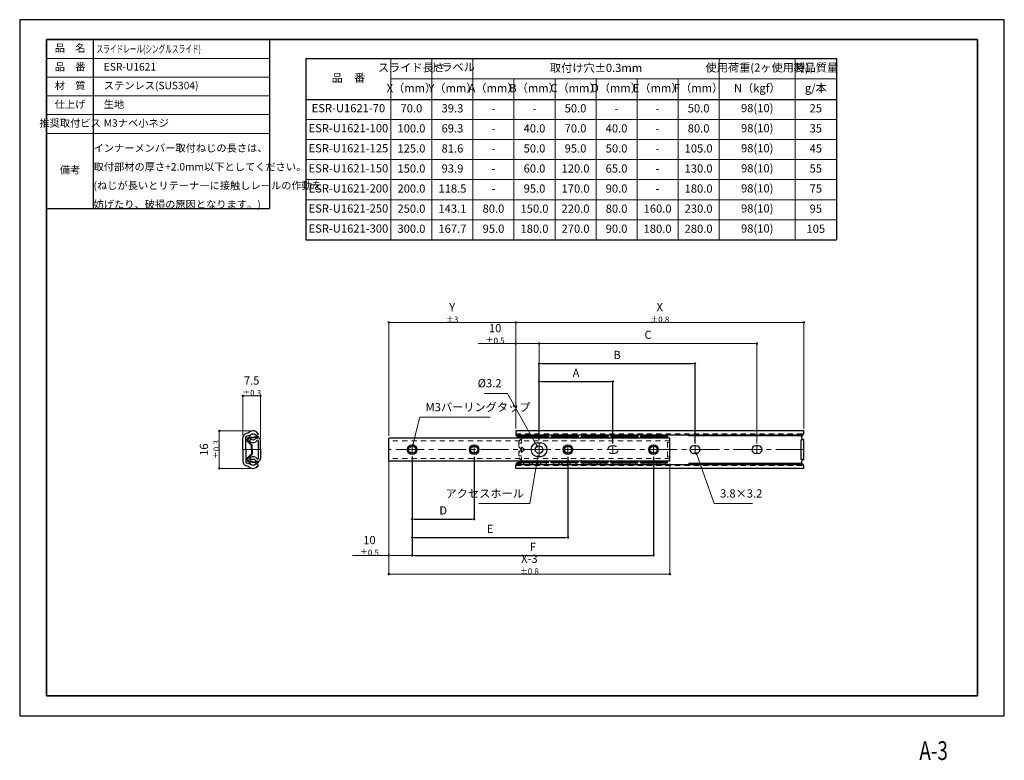
# Model space of a CAD drawing. Units: millimetres. Extents: x 0 to 420, y -19 to 297.
import ezdxf
from ezdxf.enums import TextEntityAlignment as Align

# ---------------------------------------------------------------- set-up
doc = ezdxf.new("R2010")
doc.units = ezdxf.units.MM
doc.header["$PDSIZE"] = -3
for name, pattern in [('中心線1', [18, 12, -2, 2, -2]), ('中線', [2, 1, 1]), ('寸法線', [2, 1, 1]), ('想像線1', [14.5, 6, -1.5, 2, -1.5, 2, -1.5]), ('文字', [2, 1, 1]), ('陰線1', [4, 2.2, -1.8])]:
    doc.linetypes.add(name, pattern=pattern)
for name, color, linetype, lineweight in [('AM_0', 7, '中線', 30), ('AM_11', 2, '想像線1', 13), ('AM_3', 6, '陰線1', 13), ('AM_5', 3, '寸法線', 13), ('AM_6', 2, '文字', 13), ('AM_7', 4, '中心線1', 13), ('waku', 7, 'Continuous', 35)]:
    doc.layers.add(name, color=color, linetype=linetype, lineweight=lineweight)
doc.layers.add('size', color=5, linetype='Continuous', lineweight=25, plot=False)
doc.styles.get("Standard").update_dxf_attribs({"font": 'romans.shx', "width": 0.7, "bigfont": 'extfont.shx'})
doc.dimstyles.new('S-1', dxfattribs={"dimtxt": 3.5, "dimasz": 1, "dimexe": 0, "dimexo": 1, "dimgap": 1.5, "dimtad": 1, "dimdsep": 46, "dimtxsty": 'STANDARD', "dimblk": 'DOT', "dimcen": 0, "dimclrd": 256, "dimclre": 256, "dimclrt": 2, "dimadec": 0, "dimazin": 2, "dimtp": 0.1, "dimtm": 0.1, "dimtfac": 0.71, "dimtmove": 0, "dimatfit": 3, "dimldrblk": 'DOT', "dimfxl": 1, "dimlwd": -1, "dimlwe": -1, "dimarcsym": 1})

# ---------------------------------------------------------------- blocks, each defined once
blk = doc.blocks.new('_Dot')
at = {"color": 0, "linetype": 'ByBlock', "lineweight": -2}
blk.add_line((-0.5, 0), (-1, 0), dxfattribs=at)
at = {"color": 0, "linetype": 'ByBlock', "const_width": 0.5}
blk.add_lwpolyline([(-0.25, 0, 1), (0.25, 0, 1)], format="xyb", close=True, dxfattribs=at)
blk = doc.blocks.new('*D6')
at = {"layer": 'AM_5', "transparency": 16777216}
for p, q in [((95.22, 119.56), (95.22, 136.52)), ((96.22, 136.52), (101.72, 136.52)), ((102.72, 118.34), (102.72, 136.52))]:
    blk.add_line(p, q, dxfattribs=at)
at = {"layer": 'Defpoints', "color": 0, "transparency": 16777216}
for p in [(102.72, 136.52), (95.22, 118.56), (102.72, 117.34)]:
    blk.add_point(p, dxfattribs=at)
at = {"layer": 'AM_5', "transparency": 16777216, "rotation": 180}
blk.add_blockref('_Dot', (95.22, 136.52), dxfattribs=at)
at = {"layer": 'AM_5', "transparency": 16777216}
blk.add_blockref('_Dot', (102.72, 136.52), dxfattribs=at)
at = {"layer": 'AM_5', "color": 2, "transparency": 16777216, "insert": (98.97, 140.64), "char_height": 3.5, "attachment_point": 5}
blk.add_mtext('7.5 {}{\\A0;{\\H1.5x;}{\\A2;\\H0.71x;\\C2;%%p0.3}}', dxfattribs=at)
blk = doc.blocks.new('*D7')
at = {"layer": 'AM_5', "transparency": 16777216}
for p, q in [((98.52, 121.58), (85.14, 121.58)), ((85.14, 120.58), (85.14, 106.58)), ((98.52, 105.58), (85.14, 105.58))]:
    blk.add_line(p, q, dxfattribs=at)
at = {"layer": 'Defpoints', "color": 0, "transparency": 16777216}
for p in [(99.52, 121.58), (85.14, 105.58), (99.52, 105.58)]:
    blk.add_point(p, dxfattribs=at)
at = {"layer": 'AM_5', "transparency": 16777216}
for p, rotation in [((85.14, 121.58), 90), ((85.14, 105.58), 270)]:
    blk.add_blockref('_Dot', p, dxfattribs=dict(at, rotation=rotation))
at = {"layer": 'AM_5', "color": 2, "transparency": 16777216, "insert": (81.01, 113.58), "char_height": 3.5, "attachment_point": 5, "rotation": 90}
blk.add_mtext('16 {}{\\A0;{\\H1.5x;}{\\A2;\\H0.71x;\\C2;%%p0.3}}', dxfattribs=at)
blk = doc.blocks.new('*D8')
at = {"layer": 'AM_5', "transparency": 16777216}
for p, q in [((157.44, 119.54), (157.44, 167.86)), ((158.44, 167.86), (210.57, 167.86)), ((211.57, 122.58), (211.57, 167.86))]:
    blk.add_line(p, q, dxfattribs=at)
at = {"layer": 'Defpoints', "color": 0, "transparency": 16777216}
for p in [(211.57, 167.86), (157.44, 118.54), (211.57, 121.58)]:
    blk.add_point(p, dxfattribs=at)
at = {"layer": 'AM_5', "transparency": 16777216, "rotation": 180}
blk.add_blockref('_Dot', (157.44, 167.86), dxfattribs=at)
at = {"layer": 'AM_5', "transparency": 16777216}
blk.add_blockref('_Dot', (211.57, 167.86), dxfattribs=at)
at = {"layer": 'AM_5', "color": 2, "transparency": 16777216, "insert": (184.5, 171.99), "char_height": 3.5, "attachment_point": 5}
blk.add_mtext('Y {}{\\A0;{\\H1.5x;}{\\A2;\\H0.71x;\\C2;%%p3}}', dxfattribs=at)
blk = doc.blocks.new('*D9')
at = {"layer": 'AM_5', "transparency": 16777216}
for p, q in [((211.57, 122.58), (211.57, 167.86)), ((212.57, 167.86), (333.49, 167.86)), ((334.49, 122.58), (334.49, 167.86))]:
    blk.add_line(p, q, dxfattribs=at)
at = {"layer": 'Defpoints', "color": 0, "transparency": 16777216}
for p in [(334.49, 167.86), (211.57, 121.58), (334.49, 121.58)]:
    blk.add_point(p, dxfattribs=at)
at = {"layer": 'AM_5', "transparency": 16777216, "rotation": 180}
blk.add_blockref('_Dot', (211.57, 167.86), dxfattribs=at)
at = {"layer": 'AM_5', "transparency": 16777216}
blk.add_blockref('_Dot', (334.49, 167.86), dxfattribs=at)
at = {"layer": 'AM_5', "color": 2, "transparency": 16777216, "insert": (273.03, 171.99), "char_height": 3.5, "attachment_point": 5}
blk.add_mtext('X {}{\\A0;{\\H1.5x;}{\\A2;\\H0.71x;\\C2;%%p0.8}}', dxfattribs=at)
blk = doc.blocks.new('*D10')
at = {"layer": 'AM_5', "transparency": 16777216}
for p, q in [((211.57, 158.86), (195.58, 158.86)), ((211.57, 122.58), (211.57, 158.86)), ((220.57, 158.86), (212.57, 158.86)), ((221.57, 117.59), (221.57, 158.86))]:
    blk.add_line(p, q, dxfattribs=at)
at = {"layer": 'Defpoints', "color": 0, "transparency": 16777216}
for p in [(221.57, 158.86), (211.57, 121.58), (221.57, 116.59)]:
    blk.add_point(p, dxfattribs=at)
at = {"layer": 'AM_5', "transparency": 16777216, "rotation": 180}
blk.add_blockref('_Dot', (211.57, 158.86), dxfattribs=at)
at = {"layer": 'AM_5', "transparency": 16777216}
blk.add_blockref('_Dot', (221.57, 158.86), dxfattribs=at)
at = {"layer": 'AM_5', "color": 2, "transparency": 16777216, "insert": (202.82, 162.99), "char_height": 3.5, "attachment_point": 5}
blk.add_mtext('10 {}{\\A0;{\\H1.5x;}{\\A2;\\H0.71x;\\C2;%%p0.5}}', dxfattribs=at)
blk = doc.blocks.new('*D13')
at = {"layer": 'AM_5', "transparency": 16777216}
for p, q in [((221.57, 117.59), (221.57, 158.86)), ((313.49, 158.86), (222.57, 158.86)), ((314.49, 116.18), (314.49, 158.86))]:
    blk.add_line(p, q, dxfattribs=at)
at = {"layer": 'Defpoints', "color": 0, "transparency": 16777216}
for p in [(221.57, 158.86), (221.57, 116.59), (314.49, 115.18)]:
    blk.add_point(p, dxfattribs=at)
at = {"layer": 'AM_5', "transparency": 16777216, "rotation": 180}
blk.add_blockref('_Dot', (221.57, 158.86), dxfattribs=at)
at = {"layer": 'AM_5', "transparency": 16777216}
blk.add_blockref('_Dot', (314.49, 158.86), dxfattribs=at)
at = {"layer": 'AM_5', "color": 2, "transparency": 16777216, "insert": (268.03, 162.11), "char_height": 3.5, "attachment_point": 5}
blk.add_mtext('C', dxfattribs=at)
blk = doc.blocks.new('*D14')
at = {"layer": 'AM_5', "transparency": 16777216}
for p, q in [((157.44, 108.79), (157.44, 60.49)), ((277.37, 107.61), (277.37, 60.49)), ((158.44, 60.49), (276.37, 60.49))]:
    blk.add_line(p, q, dxfattribs=at)
at = {"layer": 'Defpoints', "color": 0, "transparency": 16777216}
for p in [(157.44, 109.79), (277.37, 108.61), (277.37, 60.49)]:
    blk.add_point(p, dxfattribs=at)
at = {"layer": 'AM_5', "transparency": 16777216, "rotation": 180}
blk.add_blockref('_Dot', (157.44, 60.49), dxfattribs=at)
at = {"layer": 'AM_5', "transparency": 16777216}
blk.add_blockref('_Dot', (277.37, 60.49), dxfattribs=at)
at = {"layer": 'AM_5', "color": 2, "transparency": 16777216, "insert": (217.4, 64.61), "char_height": 3.5, "attachment_point": 5}
blk.add_mtext('X-3 {}{\\A0;{\\H1.5x;}{\\A2;\\H0.71x;\\C2;%%p0.8}}', dxfattribs=at)
blk = doc.blocks.new('*D15')
at = {"layer": 'AM_5', "transparency": 16777216}
for p, q in [((167.44, 110.62), (167.44, 68.44)), ((157.44, 108.79), (157.44, 68.44)), ((157.44, 68.44), (141.95, 68.44)), ((166.44, 68.44), (158.44, 68.44))]:
    blk.add_line(p, q, dxfattribs=at)
at = {"layer": 'Defpoints', "color": 0, "transparency": 16777216}
for p in [(157.44, 109.79), (167.44, 111.62), (157.44, 68.44)]:
    blk.add_point(p, dxfattribs=at)
at = {"layer": 'AM_5', "transparency": 16777216, "rotation": 180}
blk.add_blockref('_Dot', (157.44, 68.44), dxfattribs=at)
at = {"layer": 'AM_5', "transparency": 16777216}
blk.add_blockref('_Dot', (167.44, 68.44), dxfattribs=at)
at = {"layer": 'AM_5', "color": 2, "transparency": 16777216, "insert": (149.19, 72.56), "char_height": 3.5, "attachment_point": 5}
blk.add_mtext('10 {}{\\A0;{\\H1.5x;}{\\A2;\\H0.71x;\\C2;%%p0.5}}', dxfattribs=at)

msp = doc.modelspace()

# ---------------------------------------------------------------- linework, layer by layer
at = {"layer": 'AM_0'}
for p, q in [((11.5, 288.5), (11.5, 232.5)), ((11.5, 288.5), (106.5, 288.5)), ((31.5, 216.5), (31.5, 288.5)), ((106.5, 288.5), (106.5, 216.5)), ((122.1, 280.5), (348.35, 280.5)), ((122.1, 280.5), (122.1, 203.078)), ((348.35, 280.5), (348.35, 203.078)), ((122.1, 263), (348.35, 263)), ((11.5, 216.5), (106.5, 216.5)), ((122.1, 203.078), (348.35, 203.078)), ((95.223, 113.578), (95.223, 118.561)), ((97.922, 119.576), (96.423, 119.175)), ((96.423, 113.578), (96.423, 119.175)), ((97.611, 120.735), (96.705, 120.493)), ((96.923, 117.396), (96.923, 117.786)), ((97.223, 117.727), (97.223, 117.786)), ((97.802, 118.778), (101.849, 119.271)), ((97.838, 118.481), (101.885, 118.974)), ((98.54, 118.005), (98.042, 117.508)), ((100.505, 119.971), (101, 119.476)), ((101, 119.476), (101.849, 120.324)), ((101.354, 120.819), (101.849, 120.324)), ((101.849, 119.271), (101.885, 118.974)), ((277.365, 118.543), (157.437, 118.543)), ((157.437, 108.614), (157.437, 118.543)), ((334.494, 121.578), (211.565, 121.578)), ((211.565, 121.578), (211.565, 120.278)), ((211.626, 119.901), (334.17, 119.901)), ((214.065, 119.476), (211.873, 119.476)), ((213.765, 119.078), (212.765, 119.078)), ((214.015, 118.006), (213.436, 117.671)), ((225.565, 119.272), (214.065, 119.272)), ((214.065, 119.272), (214.065, 118.543)), ((225.565, 118.974), (214.065, 118.974)), ((214.265, 118.439), (214.265, 118.578)), ((225.565, 119.272), (225.565, 118.543)), ((238.265, 119.272), (226.765, 119.272)), ((226.765, 119.272), (226.765, 118.543)), ((238.265, 118.974), (226.765, 118.974)), ((238.265, 119.272), (238.265, 118.543)), ((239.465, 119.272), (250.965, 119.272)), ((239.465, 119.272), (239.465, 118.543)), ((239.465, 118.974), (250.965, 118.974)), ((250.965, 119.272), (250.965, 118.543)), ((252.165, 119.272), (263.665, 119.272)), ((252.165, 119.272), (252.165, 118.543)), ((252.165, 118.974), (263.665, 118.974)), ((263.665, 119.272), (263.665, 118.543)), ((264.865, 119.272), (276.365, 119.272)), ((264.865, 119.272), (264.865, 118.543)), ((264.865, 118.974), (276.365, 118.974)), ((276.365, 119.272), (276.365, 118.543)), ((277.365, 108.614), (277.365, 118.543)), ((333.678, 119.476), (285.234, 119.476)), ((333.294, 109.337), (333.294, 117.82)), ((334.494, 117.82), (333.294, 117.82)), ((334.494, 120.611), (334.494, 121.578)), ((334.494, 109.337), (334.494, 117.82)), ((95.223, 113.578), (95.223, 108.596)), ((96.423, 113.578), (96.423, 107.982)), ((96.923, 117.396), (98.923, 115.396)), ((97.369, 117.374), (99.223, 115.52)), ((98.527, 116.816), (98.042, 117.508)), ((98.923, 113.578), (98.923, 115.396)), ((98.923, 113.578), (98.923, 111.761)), ((99.223, 113.578), (99.223, 115.52)), ((99.223, 113.578), (99.223, 111.637)), ((101.722, 117.342), (101.722, 109.814)), ((102.722, 113.578), (102.722, 117.342)), ((102.722, 113.578), (102.722, 109.814)), ((212.865, 117.125), (213.332, 117.592)), ((214.065, 113.578), (212.865, 114.778)), ((214.065, 113.578), (212.865, 112.378)), ((220.965, 116.478), (222.165, 116.478)), ((288.615, 115.179), (287.515, 115.179)), ((315.044, 115.179), (313.944, 115.179)), ((96.923, 109.761), (98.923, 111.761)), ((96.923, 109.761), (96.923, 109.371)), ((97.223, 109.43), (97.223, 109.371)), ((97.369, 109.783), (99.223, 111.637)), ((98.527, 110.341), (98.042, 109.649)), ((98.527, 110.341), (98.042, 109.649)), ((98.54, 109.152), (98.042, 109.649)), ((212.865, 110.032), (213.332, 109.565)), ((214.015, 109.151), (213.436, 109.486)), ((220.965, 110.678), (222.165, 110.678)), ((288.615, 111.978), (287.515, 111.978)), ((315.044, 111.978), (313.944, 111.978)), ((334.494, 109.337), (333.294, 109.337)), ((97.922, 107.58), (96.423, 107.982)), ((97.611, 106.421), (96.705, 106.664)), ((97.802, 108.379), (101.849, 107.886)), ((97.838, 108.676), (101.885, 108.183)), ((100.505, 107.186), (101, 107.681)), ((101, 107.681), (101.849, 106.833)), ((101.354, 106.338), (101.849, 106.833)), ((101.849, 107.886), (101.885, 108.183)), ((277.365, 108.614), (157.437, 108.614)), ((211.565, 105.578), (211.565, 106.878)), ((334.494, 105.579), (211.565, 105.579)), ((211.626, 107.256), (334.024, 107.256)), ((214.065, 107.681), (211.873, 107.681)), ((213.765, 108.078), (212.765, 108.078)), ((214.065, 108.614), (214.065, 107.885)), ((225.565, 108.183), (214.065, 108.183)), ((225.565, 107.885), (214.065, 107.885)), ((214.265, 108.718), (214.265, 108.578)), ((225.565, 107.885), (225.565, 108.614)), ((226.765, 107.885), (226.765, 108.614)), ((238.265, 108.183), (226.765, 108.183)), ((238.265, 107.885), (226.765, 107.885)), ((238.265, 107.885), (238.265, 108.614)), ((239.465, 107.885), (239.465, 108.614)), ((239.465, 108.183), (250.965, 108.183)), ((239.465, 107.885), (250.965, 107.885)), ((250.965, 107.885), (250.965, 108.614)), ((252.165, 107.885), (252.165, 108.614)), ((252.165, 108.183), (263.665, 108.183)), ((252.165, 107.885), (263.665, 107.885)), ((263.665, 107.885), (263.665, 108.614)), ((264.865, 107.885), (264.865, 108.614)), ((264.865, 108.183), (276.365, 108.183)), ((264.865, 107.885), (276.365, 107.885)), ((276.365, 107.885), (276.365, 108.614)), ((333.678, 107.681), (285.234, 107.681)), ((334.494, 105.579), (334.494, 106.546))]:
    msp.add_line(p, q, dxfattribs=at)
for centre, radius in [((99.523, 118.988), 1.39), ((167.437, 113.578), 2.025), ((167.437, 113.578), 1.5), ((193.865, 113.578), 2.025), ((193.865, 113.578), 1.5), ((221.565, 113.578), 1.6), ((233.865, 113.578), 2.025), ((233.865, 113.578), 1.5), ((270.365, 113.578), 2.025), ((270.365, 113.578), 1.5), ((99.523, 108.169), 1.39)]:
    msp.add_circle(centre, radius, dxfattribs=at)
for centre, radius, start, end in [((97.223, 118.561), 2, 105, 180), ((97.223, 118.561), 0.8, 105, 180), ((97.923, 117.786), 1, 96.94522, 180), ((97.723, 117.727), 0.8, 180, 225), ((97.923, 117.786), 0.7, 96.94522, 180), ((97.723, 117.727), 0.5, 180, 225), ((99.523, 118.988), 2.59, 45, 137.56193), ((97.611, 120.735), 1.2, 285, 317.56193), ((101.522, 117.342), 1.2, 0, 140.55193), ((212.765, 120.278), 1.2, 180, 270), ((213.686, 117.238), 0.5, 120, 135), ((213.765, 118.578), 0.5, 53.1301, 90), ((213.765, 118.439), 0.5, 300, 0), ((213.765, 118.578), 0.5, 0, 53.1301), ((216.215, 118.988), 1.39, 138.98658, 198.69907), ((216.215, 118.988), 1.39, 341.30093, 41.01342), ((219.815, 118.988), 1.39, 138.98658, 198.69907), ((219.815, 118.988), 1.39, 341.30093, 41.01342), ((223.415, 118.988), 1.39, 138.98658, 198.69907), ((223.415, 118.988), 1.39, 341.30093, 41.01342), ((228.915, 118.988), 1.39, 138.98658, 198.69907), ((228.915, 118.988), 1.39, 341.30093, 41.01342), ((232.515, 118.988), 1.39, 138.98658, 198.69907), ((232.515, 118.988), 1.39, 341.30093, 41.01342), ((236.115, 118.988), 1.39, 138.98658, 198.69907), ((236.115, 118.988), 1.39, 341.30093, 41.01342), ((241.615, 118.988), 1.39, 138.98658, 198.69907), ((241.615, 118.988), 1.39, 341.30093, 41.01342), ((245.215, 118.988), 1.39, 138.98658, 198.69907), ((245.215, 118.988), 1.39, 341.30093, 41.01342), ((248.815, 118.988), 1.39, 138.98658, 198.69907), ((248.815, 118.988), 1.39, 341.30093, 41.01342), ((254.315, 118.988), 1.39, 138.98658, 198.69907), ((254.315, 118.988), 1.39, 341.30093, 41.01342), ((257.915, 118.988), 1.39, 138.98658, 198.69907), ((257.915, 118.988), 1.39, 341.30093, 41.01342), ((261.515, 118.988), 1.39, 138.98658, 198.69907), ((261.515, 118.988), 1.39, 341.30093, 41.01342), ((267.015, 118.988), 1.39, 138.98658, 198.69907), ((267.015, 118.988), 1.39, 341.30093, 41.01342), ((270.615, 118.988), 1.39, 138.98658, 198.69907), ((270.615, 118.988), 1.39, 341.30093, 41.01342), ((274.215, 118.988), 1.39, 138.98658, 198.69907), ((274.215, 118.988), 1.39, 341.30093, 41.01342), ((334.554, 118.878), 1.06, 120, 270), ((333.554, 120.611), 0.94, 300, 0), ((99.523, 118.988), 2.39, 245.37551, 320.55193), ((98.423, 115.189), 0.5, 0, 45), ((98.423, 115.189), 0.8, 0, 45), ((101.522, 117.342), 0.2, 0, 140.55193), ((220.965, 113.578), 2.9, 90, 270), ((222.165, 113.578), 2.9, 270, 90), ((287.515, 113.578), 1.6, 90, 270), ((288.615, 113.578), 1.6, 270, 90), ((313.944, 113.578), 1.6, 90, 270), ((315.044, 113.578), 1.6, 270, 90), ((97.723, 109.43), 0.8, 135, 180), ((97.923, 109.371), 1, 180, 263.05478), ((97.723, 109.43), 0.5, 135, 180), ((97.923, 109.371), 0.7, 180, 263.05478), ((99.523, 108.169), 2.39, 39.44807, 114.62449), ((98.423, 111.968), 0.5, 315, 0), ((98.423, 111.968), 0.8, 315, 0), ((101.522, 109.814), 1.2, 219.44807, 0), ((101.522, 109.814), 0.2, 219.44807, 0), ((213.686, 109.919), 0.5, 225, 240), ((334.554, 108.278), 1.06, 90, 240), ((97.223, 108.596), 2, 180, 255), ((97.223, 108.596), 0.8, 180, 255), ((99.523, 108.169), 2.59, 222.43807, 315), ((97.611, 106.421), 1.2, 42.43807, 75), ((212.765, 106.878), 1.2, 90, 180), ((213.765, 108.578), 0.5, 270, 306.8699), ((213.765, 108.718), 0.5, 0, 60), ((213.765, 108.578), 0.5, 306.8699, 0), ((216.215, 108.168), 1.39, 161.30093, 221.01342), ((216.215, 108.168), 1.39, 318.98658, 18.69907), ((219.815, 108.168), 1.39, 161.30093, 221.01342), ((219.815, 108.168), 1.39, 318.98658, 18.69907), ((223.415, 108.168), 1.39, 161.30093, 221.01342), ((223.415, 108.168), 1.39, 318.98658, 18.69907), ((228.915, 108.168), 1.39, 161.30093, 221.01342), ((228.915, 108.168), 1.39, 318.98658, 18.69907), ((232.515, 108.168), 1.39, 161.30093, 221.01342), ((232.515, 108.168), 1.39, 318.98658, 18.69907), ((236.115, 108.168), 1.39, 161.30093, 221.01342), ((236.115, 108.168), 1.39, 318.98658, 18.69907), ((241.615, 108.168), 1.39, 161.30093, 221.01342), ((241.615, 108.168), 1.39, 318.98658, 18.69907), ((245.215, 108.168), 1.39, 161.30093, 221.01342), ((245.215, 108.168), 1.39, 318.98658, 18.69907), ((248.815, 108.168), 1.39, 161.30093, 221.01342), ((248.815, 108.168), 1.39, 318.98658, 18.69907), ((254.315, 108.168), 1.39, 161.30093, 221.01342), ((254.315, 108.168), 1.39, 318.98658, 18.69907), ((257.915, 108.168), 1.39, 161.30093, 221.01342), ((257.915, 108.168), 1.39, 318.98658, 18.69907), ((261.515, 108.168), 1.39, 161.30093, 221.01342), ((261.515, 108.168), 1.39, 318.98658, 18.69907), ((267.015, 108.168), 1.39, 161.30093, 221.01342), ((267.015, 108.168), 1.39, 318.98658, 18.69907), ((270.615, 108.168), 1.39, 161.30093, 221.01342), ((270.615, 108.168), 1.39, 318.98658, 18.69907), ((274.215, 108.168), 1.39, 161.30093, 221.01342), ((274.215, 108.168), 1.39, 318.98658, 18.69907), ((333.554, 106.546), 0.94, 0, 60)]:
    msp.add_arc(centre, radius, start, end, dxfattribs=at)
at = {"layer": 'AM_3'}
for p, q in [((211.565, 120.378), (334.494, 120.378)), ((214.065, 118.543), (214.065, 108.614)), ((277.365, 117.343), (157.437, 117.343)), ((212.865, 117.125), (212.865, 110.032)), ((212.865, 116.278), (214.065, 116.278)), ((215.265, 113.578), (214.065, 114.778)), ((215.265, 113.578), (214.065, 112.378)), ((253.615, 115.179), (252.515, 115.179)), ((277.365, 116.598), (276.365, 116.598)), ((276.365, 110.558), (276.365, 116.598)), ((277.365, 109.814), (157.437, 109.814)), ((212.865, 110.878), (214.065, 110.878)), ((253.615, 111.978), (252.515, 111.978)), ((277.365, 110.558), (276.365, 110.558)), ((211.565, 106.778), (334.494, 106.778))]:
    msp.add_line(p, q, dxfattribs=at)
for centre, start, end in [((252.515, 113.578), 90, 270), ((253.615, 113.578), 270, 90)]:
    msp.add_arc(centre, 1.6, start, end, dxfattribs=at)
at = {"layer": 'AM_5'}
for p, q in [((11.5, 280.5), (106.5, 280.5)), ((158.35, 203.078), (158.35, 280.5)), ((175.85, 280.5), (175.85, 203.078)), ((193.35, 280.5), (193.35, 203.078)), ((298.35, 280.5), (298.35, 203.078)), ((330.85, 280.5), (330.85, 203.078)), ((11.5, 272.5), (106.5, 272.5)), ((158.35, 271.75), (348.35, 271.75)), ((210.85, 271.75), (210.85, 203.078)), ((228.35, 271.75), (228.35, 203.078)), ((245.85, 271.75), (245.85, 203.078)), ((263.35, 271.75), (263.35, 203.078)), ((280.85, 271.75), (280.85, 203.078)), ((11.5, 264.5), (106.5, 264.5)), ((11.5, 256.5), (106.5, 256.5)), ((122.1, 254.44), (348.35, 254.44)), ((11.5, 248.5), (106.5, 248.5)), ((122.1, 245.879), (348.35, 245.879)), ((122.1, 237.319), (348.35, 237.319)), ((122.1, 228.759), (348.35, 228.759)), ((122.1, 220.199), (348.35, 220.199)), ((122.1, 211.638), (348.35, 211.638))]:
    msp.add_line(p, q, dxfattribs=at)
at = {"layer": 'AM_7'}
for p, q in [((95.223, 113.578), (102.722, 113.578)), ((334.494, 113.578), (157.437, 113.578)), ((167.437, 115.713), (167.437, 111.443)), ((193.865, 115.713), (193.865, 111.443)), ((221.565, 116.588), (221.565, 110.568)), ((233.865, 115.713), (233.865, 111.443)), ((253.065, 111.978), (253.065, 115.178)), ((270.365, 115.713), (270.365, 111.443)), ((288.065, 111.978), (288.065, 115.178)), ((314.494, 111.978), (314.494, 115.178))]:
    msp.add_line(p, q, dxfattribs=at)
at = {"layer": 'size'}
for p, q in [((420, 297), (0, 297)), ((0, 297), (0, 0)), ((420, 0), (420, 297)), ((0, 0), (420, 0))]:
    msp.add_line(p, q, dxfattribs=at)
at = {"layer": 'waku'}
for p, q in [((11.5, 288.5), (11.5, 8.5)), ((408.5, 288.5), (11.5, 288.5)), ((408.5, 8.5), (408.5, 288.5)), ((11.5, 8.5), (408.5, 8.5))]:
    msp.add_line(p, q, dxfattribs=at)

# ---------------------------------------------------------------- texts
at = {"layer": 'AM_11', "width": 0.73811}
msp.add_text('A-3', height=8, dxfattribs=at).set_placement((389.847, -18.813), align=Align.CENTER)
at = {"layer": 'AM_6'}
for s, insert, char_height, width, attachment_point in [('品\u3000名', (21.5, 284.5), 3.2, 20, 5), ('\\W0.65;  スライドレール(シングルスライド)', (31.5, 284.5), 3.2, 76.40851, 4), ('品\u3000番', (21.5, 276.5), 3.2, 20, 5), ('\u3000ESR-U1621', (31.5, 276.5), 3.2, 70, 4), ('スライド長さ', (167.1, 276.125), 3.5, 17.5, 5), ('トラベル', (184.6, 276.332), 3.5, 17.5, 5), ('取付け穴%%P0.3mm', (245.85, 275.979), 3.5, 105, 5), ('使用荷重(2ヶ使用時)', (314.6, 276.125), 3.5, 32.5, 5), ('製品質量', (339.6, 276.125), 3.5, 17.5, 5), ('品\u3000番', (140.225, 271.75), 3.5, 36.25, 5), ('材\u3000質', (21.5, 268.5), 3.2, 20, 5), ('\u3000ステンレス(SUS304)', (31.5, 268.5), 3.2, 70, 4), ('X（mm）', (167.1, 267.375), 3.5, 17.5, 5), ('Y（mm）', (184.784, 267.375), 3.5, 17.5, 5), ('A（mm）', (202.1, 267.375), 3.5, 17.5, 5), ('B（mm）', (219.6, 267.375), 3.5, 17.5, 5), ('C（mm）', (237.1, 267.375), 3.5, 17.5, 5), ('D（mm）', (254.6, 267.375), 3.5, 17.5, 5), ('E（mm）', (272.1, 267.375), 3.5, 17.5, 5), ('F（mm）', (289.6, 267.375), 3.5, 17.5, 5), ('N（kgf）', (314.6, 267.375), 3.5, 32.5, 5), ('g/本', (339.6, 267.375), 3.5, 17.5, 5), ('仕上げ', (21.5, 260.5), 3.2, 20, 5), ('\u3000生地', (31.5, 260.5), 3.2, 70, 4), ('ESR-U1621-70', (140.225, 258.815), 3.5, 36.25, 5), ('70.0', (167.1, 258.739), 3.5, 17.5, 5), ('39.3', (184.6, 258.739), 3.5, 17.5, 5), ('50.0', (237.1, 258.739), 3.5, 17.5, 5), ('50.0', (289.6, 258.739), 3.5, 17.5, 5), ('98(10)', (314.6, 258.834), 3.5, 32.5, 5), ('25', (339.6, 258.739), 3.5, 17.5, 5), ('-', (202.1, 258.739), 3.5, 17.5, 5), ('-', (219.6, 258.739), 3.5, 17.5, 5), ('-', (254.6, 258.739), 3.5, 17.5, 5), ('-', (272.1, 258.739), 3.5, 17.5, 5), ('推奨取付ビス', (21.5, 252.5), 3.2, 20, 5), ('\u3000M3ナベ小ネジ', (31.5, 252.5), 3.2, 70, 4), ('ESR-U1621-100', (140.225, 250.254), 3.5, 36.25, 5), ('100.0', (167.1, 250.179), 3.5, 17.5, 5), ('69.3', (184.6, 250.179), 3.5, 17.5, 5), ('40.0', (219.6, 250.179), 3.5, 17.5, 5), ('70.0', (237.1, 250.179), 3.5, 17.5, 5), ('40.0', (254.6, 250.179), 3.5, 17.5, 5), ('80.0', (289.6, 250.179), 3.5, 17.5, 5), ('98(10)', (314.6, 250.273), 3.5, 32.5, 5), ('35', (339.6, 250.179), 3.5, 17.5, 5), ('-', (202.1, 250.179), 3.5, 17.5, 5), ('-', (272.1, 250.179), 3.5, 17.5, 5), ('\u3000インナーメンバー取付ねじの長さは、', (31.5, 244.5), 3.2, 70, 4), ('ESR-U1621-125', (140.225, 241.694), 3.5, 36.25, 5), ('125.0', (167.1, 241.618), 3.5, 17.5, 5), ('81.6', (184.6, 241.618), 3.5, 17.5, 5), ('50.0', (219.6, 241.618), 3.5, 17.5, 5), ('95.0', (237.1, 241.618), 3.5, 17.5, 5), ('50.0', (254.6, 241.618), 3.5, 17.5, 5), ('105.0', (289.6, 241.618), 3.5, 17.5, 5), ('98(10)', (314.6, 241.713), 3.5, 32.5, 5), ('45', (339.6, 241.618), 3.5, 17.5, 5), ('-', (202.1, 241.618), 3.5, 17.5, 5), ('-', (272.1, 241.618), 3.5, 17.5, 5), ('\u3000取付部材の厚さ+2.0mm以下としてください。', (31.5, 236.5), 3.2, 70, 4), ('ESR-U1621-150', (140.225, 233.134), 3.5, 36.25, 5), ('150.0', (167.1, 233.058), 3.5, 17.5, 5), ('93.9', (184.6, 233.058), 3.5, 17.5, 5), ('60.0', (219.6, 233.058), 3.5, 17.5, 5), ('120.0', (237.1, 233.058), 3.5, 17.5, 5), ('65.0', (254.6, 233.058), 3.5, 17.5, 5), ('130.0', (289.6, 233.058), 3.5, 17.5, 5), ('98(10)', (314.6, 233.153), 3.5, 32.5, 5), ('55', (339.6, 233.058), 3.5, 17.5, 5), ('備考', (21.5, 232.5), 3.2, 20, 5), ('-', (202.1, 233.058), 3.5, 17.5, 5), ('-', (272.1, 233.058), 3.5, 17.5, 5), ('\u3000(ねじが長いとリテーナーに接触しレールの作動を', (31.5, 228.5), 3.2, 70, 4), ('ESR-U1621-200', (140.225, 224.574), 3.5, 36.25, 5), ('98(10)', (314.6, 224.593), 3.5, 32.5, 5), ('200.0', (167.1, 224.498), 3.5, 17.5, 5), ('118.5', (184.6, 224.498), 3.5, 17.5, 5), ('-', (202.1, 224.498), 3.5, 17.5, 5), ('95.0', (219.6, 224.498), 3.5, 17.5, 5), ('170.0', (237.1, 224.498), 3.5, 17.5, 5), ('90.0', (254.6, 224.498), 3.5, 17.5, 5), ('-', (272.1, 224.498), 3.5, 17.5, 5), ('180.0', (289.6, 224.498), 3.5, 17.5, 5), ('75', (339.6, 224.498), 3.5, 17.5, 5), ('\u3000妨げたり、破損の原因となります。)', (31.5, 220.5), 3.2, 70, 4), ('98(10)', (314.6, 216.032), 3.5, 32.5, 5), ('ESR-U1621-250', (140.225, 216.013), 3.5, 36.25, 5), ('250.0', (167.1, 215.938), 3.5, 17.5, 5), ('143.1', (184.6, 215.938), 3.5, 17.5, 5), ('80.0', (202.1, 215.938), 3.5, 17.5, 5), ('150.0', (219.6, 215.938), 3.5, 17.5, 5), ('220.0', (237.1, 215.938), 3.5, 17.5, 5), ('80.0', (254.6, 215.938), 3.5, 17.5, 5), ('160.0', (272.1, 215.938), 3.5, 17.5, 5), ('230.0', (289.6, 215.938), 3.5, 17.5, 5), ('95', (339.6, 215.938), 3.5, 17.5, 5), ('98(10)', (314.6, 207.472), 3.5, 32.5, 5), ('ESR-U1621-300', (140.225, 207.453), 3.5, 36.25, 5), ('300.0', (167.1, 207.377), 3.5, 17.5, 5), ('167.7', (184.6, 207.377), 3.5, 17.5, 5), ('95.0', (202.1, 207.377), 3.5, 17.5, 5), ('180.0', (219.6, 207.377), 3.5, 17.5, 5), ('270.0', (237.1, 207.377), 3.5, 17.5, 5), ('90.0', (254.6, 207.377), 3.5, 17.5, 5), ('180.0', (272.1, 207.377), 3.5, 17.5, 5), ('280.0', (289.6, 207.377), 3.5, 17.5, 5), ('105', (339.6, 207.377), 3.5, 17.5, 5)]:
    msp.add_mtext(s, dxfattribs=dict(at, insert=insert, char_height=char_height, width=width, attachment_point=attachment_point))
at = {"layer": 'AM_6', "char_height": 3.5}
for s, insert, attachment_point in [('%%C3.2', (205.532, 139.052), 9), ('M3バーリングタップ', (173.141, 128.863), 7), ('アクセスホール', (215.079, 92.035), 9), ('3.8×3.2', (298.751, 92.035), 7)]:
    msp.add_mtext(s, dxfattribs=dict(at, insert=insert, attachment_point=attachment_point))

# ---------------------------------------------------------------- dimensions: what is measured, and where the dimension line sits
at = {"layer": 'AM_5'}
for base, p1, p2, text, picture, middle in [((211.565, 167.863), (157.437, 118.543), (211.565, 121.578), 'Y {}{\\A0;{\\H1.5x;}{\\A2;\\H0.71x;\\C2;%%p3}}', '*D8', (184.501, 171.988)), ((334.494, 167.863), (211.565, 121.578), (334.494, 121.578), 'X {}{\\A0;{\\H1.5x;}{\\A2;\\H0.71x;\\C2;%%p0.8}}', '*D9', (273.029, 171.988)), ((221.565, 158.864), (314.494, 115.178), (221.565, 116.588), 'C', '*D13', (268.029, 162.114)), ((157.437, 68.438), (167.437, 111.624), (157.437, 109.793), '<> {}{\\A0;{\\H1.5x;}{\\A2;\\H0.71x;\\C2;%%p0.5}}', '*D15', (149.195, 72.563)), ((277.365, 60.488), (157.437, 109.793), (277.365, 108.614), 'X-3 {}{\\A0;{\\H1.5x;}{\\A2;\\H0.71x;\\C2;%%p0.8}}', '*D14', (217.401, 64.613))]:
    dim = msp.add_linear_dim(base=base, p1=p1, p2=p2, text=text, dimstyle='S-1', dxfattribs=at)
    dim.commit()
    dim.dimension.update_dxf_attribs({"geometry": picture, "text_midpoint": middle})
for base, p1, p2, text, picture, middle in [((221.565, 158.864), (211.565, 121.578), (221.565, 116.588), '<> {}{\\A0;{\\H1.5x;}{\\A2;\\H0.71x;\\C2;%%p0.5}}', '*D10', (202.824, 158.864)), ((102.722, 136.516), (95.223, 118.561), (102.722, 117.342), '<> {}{\\A0;{\\H1.5x;}{\\A2;\\H0.71x;\\C2;%%p0.3}}', '*D6', (98.973, 136.516))]:
    dim = msp.add_linear_dim(base=base, p1=p1, p2=p2, text=text, dimstyle='S-1', dxfattribs=at)
    dim.commit()
    dim.dimension.update_dxf_attribs({"geometry": picture, "text_midpoint": middle, "dimtype": 160})
for base, p1, p2, text in [((288.065, 150.287), (221.565, 116.588), (288.065, 115.178), 'B'), ((253.065, 142.62), (221.565, 116.588), (253.065, 115.178), 'A'), ((193.865, 83.938), (167.437, 111.624), (193.865, 111.443), 'D'), ((233.865, 76.07), (167.437, 111.624), (233.865, 111.443), 'E'), ((270.365, 68.438), (167.437, 111.624), (270.365, 111.443), 'F')]:
    msp.add_linear_dim(base=base, p1=p1, p2=p2, text=text, dimstyle='S-1', dxfattribs=at).render()
dim = msp.add_linear_dim(base=(85.137, 105.579), p1=(99.523, 121.578), p2=(99.523, 105.579), angle=90, text='<> {}{\\A0;{\\H1.5x;}{\\A2;\\H0.71x;\\C2;%%p0.3}}', dimstyle='S-1', dxfattribs=at)
dim.commit()
dim.dimension.update_dxf_attribs({"geometry": '*D7', "text_midpoint": (85.137, 113.578), "dimtype": 160})

# ---------------------------------------------------------------- leaders
at = {"layer": 'AM_6', "annotation_type": 0, "has_hookline": 1}
for points, hookline_direction, text_width in [([(220.779, 114.972), (208.032, 137.552), (207.032, 137.552)], 1, 7.35), ([(167.749, 115.579), (170.641, 127.363), (171.641, 127.363)], 0, 27.498), ([(221.038, 110.678), (217.579, 90.535), (216.579, 90.535)], 1, 19.273), ([(288.634, 111.978), (296.251, 90.535), (297.251, 90.535)], 0, 13.907)]:
    msp.add_leader(points, dimstyle='S-1', override={"dimldrblk": 'Dot'}, dxfattribs=dict(at, hookline_direction=hookline_direction, text_width=text_width))

doc.saveas('drawing.dxf')
